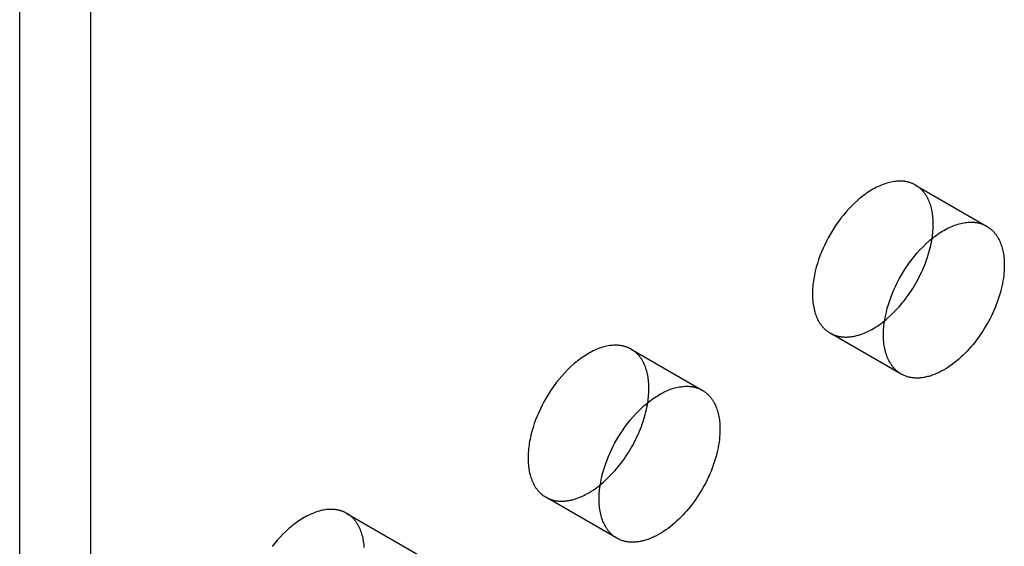
# Model space of a CAD drawing. Units: millimetres. Extents: x 1895 to 2576, y -663 to -466.
# Drawn here: x 2435 to 2464, y -606 to -591 of the extents above; entities that cross this region are included whole.
import ezdxf

# ---------------------------------------------------------------- set-up
doc = ezdxf.new("R2010")
doc.units = ezdxf.units.MM
doc.header["$LTSCALE"] = 0.2
doc.linetypes.add('STRICHLINIE', pattern=[19.05, 12.7, -6.35])
doc.layers.add('GIP_Hidden', color=8, linetype='STRICHLINIE')
doc.layers.add('GIP_Visible', color=7, linetype='Continuous')

# ---------------------------------------------------------------- blocks, each defined once
blk = doc.blocks.new('VECO-A-L3-160-160_LL_Iso')
at = {"layer": 'GIP_Hidden'}
for points in [[(26.734, 67.121), (26.719, 67.129), (26.705, 67.137), (26.69, 67.145), (26.675, 67.152), (26.66, 67.159), (26.645, 67.166), (26.63, 67.172), (26.614, 67.179), (26.598, 67.185), (26.582, 67.19), (26.565, 67.196), (26.549, 67.201), (26.532, 67.206), (26.515, 67.21), (26.498, 67.215), (26.48, 67.218), (26.463, 67.222), (26.445, 67.225), (26.427, 67.228), (26.408, 67.231), (26.39, 67.234), (26.371, 67.236), (26.352, 67.237), (26.333, 67.239), (26.314, 67.24), (26.295, 67.24), (26.275, 67.241), (26.255, 67.241), (26.215, 67.24), (26.175, 67.237), (26.133, 67.233), (26.091, 67.228), (26.049, 67.221), (26.005, 67.213), (25.962, 67.203), (25.918, 67.192), (25.873, 67.179), (25.828, 67.164), (25.783, 67.148), (25.737, 67.131), (25.691, 67.112), (25.645, 67.091), (25.598, 67.07), (25.552, 67.046), (25.505, 67.021), (25.459, 66.995), (25.412, 66.967), (25.365, 66.938), (25.319, 66.908), (25.272, 66.876), (25.226, 66.844), (25.18, 66.809), (25.134, 66.774), (25.089, 66.738), (25.044, 66.7), (24.999, 66.661), (24.912, 66.581), (24.826, 66.497), (24.742, 66.41), (24.662, 66.321), (24.584, 66.228), (24.509, 66.134), (24.437, 66.039), (24.368, 65.942), (24.303, 65.845), (24.242, 65.747), (24.184, 65.649), (24.128, 65.55), (24.074, 65.448), (24.022, 65.343), (23.973, 65.235), (23.926, 65.125), (23.882, 65.013), (23.841, 64.899), (23.804, 64.785), (23.77, 64.669), (23.74, 64.553), (23.715, 64.436), (23.704, 64.378), (23.694, 64.321), (23.685, 64.263), (23.677, 64.206), (23.67, 64.149), (23.665, 64.093), (23.661, 64.037), (23.658, 63.981), (23.656, 63.926), (23.655, 63.872), (23.656, 63.818), (23.658, 63.766), (23.661, 63.714), (23.665, 63.663), (23.67, 63.612), (23.677, 63.563), (23.685, 63.515), (23.694, 63.467), (23.704, 63.421), (23.715, 63.376), (23.727, 63.332), (23.74, 63.289), (23.755, 63.248), (23.77, 63.208), (23.786, 63.168), (23.804, 63.131), (23.822, 63.094), (23.841, 63.059), (23.851, 63.042), (23.861, 63.025), (23.871, 63.009), (23.882, 62.992), (23.893, 62.977), (23.904, 62.961), (23.915, 62.946), (23.926, 62.931), (23.937, 62.917), (23.949, 62.903), (23.961, 62.889), (23.973, 62.875), (23.985, 62.862), (23.997, 62.85), (24.01, 62.837), (24.022, 62.825), (24.035, 62.813), (24.048, 62.802), (24.061, 62.791), (24.074, 62.78), (24.087, 62.769), (24.101, 62.759), (24.114, 62.749), (24.128, 62.74), (24.142, 62.73), (24.156, 62.722), (24.169, 62.713), (24.184, 62.705)], [(27.262, 65.954), (27.261, 66.004), (27.26, 66.053), (27.257, 66.102), (27.253, 66.15), (27.248, 66.198), (27.243, 66.245), (27.236, 66.291), (27.228, 66.337), (27.219, 66.382), (27.208, 66.426), (27.197, 66.469), (27.185, 66.512), (27.171, 66.553), (27.157, 66.594), (27.141, 66.633), (27.124, 66.672), (27.107, 66.709), (27.088, 66.745), (27.078, 66.763), (27.068, 66.78), (27.058, 66.797), (27.048, 66.814), (27.037, 66.831), (27.026, 66.847), (27.015, 66.863), (27.004, 66.878), (26.992, 66.894), (26.98, 66.909), (26.968, 66.923), (26.956, 66.938), (26.943, 66.952), (26.931, 66.965), (26.918, 66.978), (26.905, 66.991), (26.891, 67.004), (26.878, 67.016), (26.864, 67.028), (26.85, 67.04), (26.836, 67.051), (26.822, 67.062), (26.808, 67.073), (26.793, 67.083), (26.779, 67.093), (26.764, 67.103), (26.749, 67.112), (26.734, 67.121)], [(26.734, 67.121), (28.855, 65.897)], [(27.227, 65.529), (27.235, 65.585), (27.242, 65.64), (27.248, 65.694), (27.253, 65.748), (27.257, 65.801), (27.26, 65.853), (27.261, 65.904), (27.262, 65.954)], [(24.184, 62.705), (24.202, 62.694), (24.221, 62.684), (24.24, 62.675), (24.26, 62.666), (24.28, 62.657), (24.3, 62.649), (24.32, 62.641), (24.341, 62.634), (24.362, 62.627), (24.384, 62.621), (24.406, 62.615), (24.428, 62.61), (24.45, 62.605), (24.473, 62.6), (24.496, 62.597), (24.519, 62.593), (24.543, 62.591), (24.567, 62.589), (24.591, 62.587), (24.615, 62.586), (24.64, 62.585), (24.665, 62.585), (24.69, 62.586), (24.715, 62.587), (24.741, 62.589), (24.767, 62.591), (24.793, 62.594), (24.819, 62.597), (24.845, 62.601), (24.872, 62.606), (24.899, 62.611), (24.926, 62.616), (24.953, 62.623), (24.98, 62.629), (25.007, 62.637), (25.035, 62.645), (25.09, 62.662), (25.146, 62.682), (25.202, 62.704), (25.258, 62.728), (25.314, 62.754), (25.371, 62.783), (25.427, 62.813), (25.483, 62.845), (25.539, 62.879), (25.595, 62.915), (25.65, 62.953), (25.705, 62.993), (25.759, 63.034), (25.813, 63.076)], [(26.305, 61.48), (24.184, 62.705)], [(18.248, 62.222), (18.234, 62.23), (18.22, 62.238), (18.205, 62.246), (18.19, 62.253), (18.175, 62.26), (18.16, 62.267), (18.144, 62.273), (18.129, 62.28), (18.113, 62.286), (18.096, 62.291), (18.08, 62.297), (18.063, 62.302), (18.047, 62.307), (18.03, 62.311), (18.012, 62.316), (17.995, 62.319), (17.977, 62.323), (17.959, 62.326), (17.941, 62.329), (17.923, 62.332), (17.905, 62.335), (17.886, 62.337), (17.867, 62.338), (17.848, 62.34), (17.829, 62.341), (17.81, 62.341), (17.79, 62.342), (17.77, 62.342), (17.73, 62.341), (17.689, 62.338), (17.648, 62.334), (17.606, 62.329), (17.563, 62.322), (17.52, 62.314), (17.476, 62.304), (17.432, 62.293), (17.388, 62.28), (17.343, 62.265), (17.297, 62.249), (17.252, 62.232), (17.206, 62.213), (17.159, 62.192), (17.113, 62.171), (17.067, 62.147), (17.02, 62.122), (16.973, 62.096), (16.927, 62.068), (16.88, 62.039), (16.833, 62.009), (16.787, 61.977), (16.741, 61.945), (16.695, 61.91), (16.649, 61.875), (16.604, 61.839), (16.559, 61.801), (16.514, 61.762), (16.426, 61.682), (16.34, 61.598), (16.257, 61.511), (16.176, 61.422), (16.098, 61.329), (16.023, 61.235), (15.952, 61.14), (15.883, 61.043), (15.818, 60.946), (15.756, 60.848), (15.698, 60.75), (15.643, 60.651), (15.589, 60.549), (15.537, 60.444), (15.488, 60.336), (15.441, 60.226), (15.397, 60.114), (15.356, 60), (15.318, 59.886), (15.285, 59.77), (15.255, 59.654), (15.23, 59.537), (15.218, 59.479), (15.208, 59.422), (15.199, 59.364), (15.192, 59.307), (15.185, 59.25), (15.18, 59.194), (15.176, 59.138), (15.173, 59.082), (15.171, 59.027), (15.17, 58.973), (15.171, 58.919), (15.173, 58.867), (15.176, 58.815), (15.18, 58.764), (15.185, 58.713), (15.192, 58.664), (15.199, 58.616), (15.208, 58.568), (15.218, 58.522), (15.23, 58.477), (15.242, 58.433), (15.255, 58.39), (15.269, 58.349), (15.285, 58.309), (15.301, 58.269), (15.318, 58.232), (15.337, 58.195), (15.356, 58.16), (15.366, 58.143), (15.376, 58.126), (15.386, 58.11), (15.397, 58.093), (15.407, 58.078), (15.418, 58.062), (15.429, 58.047), (15.441, 58.032), (15.452, 58.018), (15.464, 58.004), (15.476, 57.99), (15.488, 57.976), (15.5, 57.963), (15.512, 57.951), (15.524, 57.938), (15.537, 57.926), (15.55, 57.914), (15.563, 57.903), (15.576, 57.892), (15.589, 57.881), (15.602, 57.87), (15.615, 57.86), (15.629, 57.85), (15.643, 57.841), (15.656, 57.831), (15.67, 57.823), (15.684, 57.814), (15.698, 57.806)], [(18.776, 61.055), (18.776, 61.105), (18.774, 61.154), (18.772, 61.203), (18.768, 61.251), (18.763, 61.299), (18.757, 61.346), (18.75, 61.392), (18.742, 61.438), (18.733, 61.483), (18.723, 61.527), (18.712, 61.57), (18.699, 61.613), (18.686, 61.654), (18.671, 61.695), (18.656, 61.734), (18.639, 61.773), (18.621, 61.81), (18.603, 61.846), (18.593, 61.864), (18.583, 61.881), (18.573, 61.898), (18.562, 61.915), (18.552, 61.932), (18.541, 61.948), (18.53, 61.964), (18.518, 61.979), (18.507, 61.995), (18.495, 62.01), (18.483, 62.024), (18.471, 62.039), (18.458, 62.053), (18.445, 62.066), (18.433, 62.08), (18.419, 62.093), (18.406, 62.105), (18.393, 62.118), (18.379, 62.13), (18.365, 62.141), (18.351, 62.153), (18.337, 62.164), (18.323, 62.174), (18.308, 62.184), (18.293, 62.194), (18.278, 62.204), (18.263, 62.213), (18.248, 62.222)], [(18.248, 62.222), (20.37, 60.998)], [(18.741, 60.627), (18.75, 60.683), (18.757, 60.739), (18.763, 60.794), (18.768, 60.848), (18.772, 60.901), (18.774, 60.953), (18.776, 61.005), (18.776, 61.055)], [(15.698, 57.806), (15.717, 57.795), (15.736, 57.785), (15.755, 57.776), (15.775, 57.767), (15.794, 57.758), (15.815, 57.75), (15.835, 57.742), (15.856, 57.735), (15.878, 57.728), (15.899, 57.722), (15.921, 57.716), (15.943, 57.71), (15.966, 57.706), (15.988, 57.701), (16.012, 57.698), (16.035, 57.694), (16.059, 57.692), (16.083, 57.689), (16.107, 57.688), (16.131, 57.687), (16.156, 57.686), (16.181, 57.686), (16.206, 57.687), (16.232, 57.688), (16.257, 57.69), (16.283, 57.692), (16.309, 57.695), (16.336, 57.698), (16.362, 57.702), (16.389, 57.707), (16.416, 57.712), (16.443, 57.718), (16.47, 57.724), (16.497, 57.731), (16.524, 57.738), (16.552, 57.746), (16.607, 57.764), (16.663, 57.784), (16.719, 57.806), (16.776, 57.83), (16.832, 57.857), (16.889, 57.885), (16.945, 57.916), (17.001, 57.948), (17.057, 57.983), (17.113, 58.019), (17.169, 58.057), (17.223, 58.097), (17.278, 58.138), (17.332, 58.181)], [(17.82, 56.581), (15.698, 57.806)], [(9.76, 57.322), (9.746, 57.33), (9.732, 57.338), (9.717, 57.345), (9.702, 57.353), (9.687, 57.36), (9.672, 57.366), (9.656, 57.373), (9.641, 57.379), (9.625, 57.385), (9.608, 57.391), (9.592, 57.396), (9.575, 57.401), (9.559, 57.406), (9.542, 57.411), (9.524, 57.415), (9.507, 57.419), (9.489, 57.423), (9.472, 57.426), (9.453, 57.429), (9.435, 57.432), (9.417, 57.434), (9.398, 57.436), (9.379, 57.438), (9.36, 57.439), (9.341, 57.44), (9.322, 57.441), (9.302, 57.441), (9.282, 57.441), (9.242, 57.44), (9.201, 57.438), (9.16, 57.434), (9.118, 57.428), (9.075, 57.422), (9.032, 57.413), (8.989, 57.403), (8.944, 57.392), (8.9, 57.379), (8.855, 57.365), (8.809, 57.349), (8.764, 57.331), (8.718, 57.312), (8.672, 57.292), (8.625, 57.27), (8.579, 57.247), (8.532, 57.222), (8.485, 57.196), (8.439, 57.168), (8.392, 57.139), (8.345, 57.109), (8.299, 57.077), (8.253, 57.044), (8.207, 57.01), (8.161, 56.975), (8.116, 56.938), (8.071, 56.901), (8.026, 56.862), (7.938, 56.782), (7.853, 56.698), (7.769, 56.611), (7.688, 56.521), (7.61, 56.429), (7.535, 56.335)], [(10.284, 56.302), (10.28, 56.35), (10.275, 56.398), (10.269, 56.445), (10.262, 56.492), (10.254, 56.537), (10.245, 56.582), (10.235, 56.626), (10.224, 56.67), (10.211, 56.712), (10.198, 56.754), (10.183, 56.794), (10.168, 56.834), (10.151, 56.872), (10.133, 56.909), (10.115, 56.946), (10.105, 56.963), (10.095, 56.981), (10.085, 56.998), (10.074, 57.015), (10.064, 57.031), (10.053, 57.047), (10.042, 57.063), (10.03, 57.079), (10.019, 57.094), (10.007, 57.109), (9.995, 57.124), (9.983, 57.138), (9.97, 57.152), (9.957, 57.166), (9.945, 57.179), (9.931, 57.192), (9.918, 57.205), (9.905, 57.217), (9.891, 57.229), (9.877, 57.241), (9.863, 57.252), (9.849, 57.263), (9.835, 57.274), (9.82, 57.284), (9.805, 57.294), (9.79, 57.304), (9.775, 57.313), (9.76, 57.322)], [(9.76, 57.322), (11.882, 56.097)]]:
    blk.add_lwpolyline(points, dxfattribs=at)
at = {"layer": 'GIP_Visible'}
for points in [[(0, 1.225), (0, 131.864)], [(2.121, 0), (2.121, 130.639)], [(26.305, 61.48), (26.291, 61.488), (26.277, 61.497), (26.263, 61.506), (26.249, 61.515), (26.236, 61.524), (26.222, 61.534), (26.209, 61.544), (26.195, 61.555), (26.182, 61.566), (26.169, 61.577), (26.156, 61.588), (26.144, 61.6), (26.131, 61.612), (26.119, 61.625), (26.106, 61.638), (26.094, 61.651), (26.082, 61.664), (26.07, 61.678), (26.059, 61.692), (26.047, 61.707), (26.036, 61.721), (26.025, 61.736), (26.014, 61.752), (26.003, 61.768), (25.993, 61.784), (25.982, 61.8), (25.972, 61.817), (25.962, 61.834), (25.943, 61.869), (25.925, 61.906), (25.908, 61.944), (25.891, 61.983), (25.876, 62.023), (25.862, 62.065), (25.848, 62.107), (25.836, 62.151), (25.825, 62.196), (25.815, 62.243), (25.806, 62.29), (25.798, 62.338), (25.792, 62.388), (25.786, 62.438), (25.782, 62.489), (25.779, 62.541), (25.777, 62.594), (25.777, 62.647), (25.777, 62.701), (25.779, 62.756), (25.782, 62.812), (25.786, 62.868), (25.792, 62.924), (25.798, 62.981), (25.806, 63.038), (25.815, 63.096), (25.825, 63.154), (25.836, 63.212), (25.862, 63.328), (25.891, 63.444), (25.925, 63.56), (25.962, 63.675), (26.003, 63.788), (26.047, 63.9), (26.094, 64.01), (26.144, 64.118), (26.195, 64.223), (26.249, 64.325), (26.305, 64.424), (26.363, 64.522), (26.425, 64.62), (26.49, 64.717), (26.558, 64.814), (26.63, 64.91), (26.705, 65.004), (26.783, 65.096), (26.864, 65.186), (26.947, 65.273), (27.033, 65.356), (27.121, 65.437), (27.165, 65.475), (27.21, 65.513), (27.256, 65.549), (27.301, 65.585), (27.347, 65.619), (27.394, 65.652), (27.44, 65.683), (27.487, 65.714), (27.533, 65.743), (27.58, 65.77), (27.626, 65.797), (27.673, 65.821), (27.72, 65.845), (27.766, 65.867), (27.812, 65.887), (27.858, 65.906), (27.904, 65.924), (27.949, 65.939), (27.994, 65.954), (28.039, 65.967), (28.083, 65.978), (28.127, 65.988), (28.17, 65.996), (28.213, 66.003), (28.255, 66.009), (28.296, 66.013), (28.337, 66.015), (28.377, 66.016), (28.397, 66.016), (28.416, 66.016), (28.436, 66.015), (28.455, 66.014), (28.474, 66.013), (28.493, 66.011), (28.511, 66.009), (28.53, 66.006), (28.548, 66.004), (28.566, 66.001), (28.584, 65.997), (28.602, 65.994), (28.619, 65.99), (28.636, 65.986), (28.653, 65.981), (28.67, 65.976), (28.687, 65.971), (28.703, 65.966), (28.719, 65.96), (28.735, 65.954), (28.751, 65.948), (28.766, 65.941), (28.782, 65.934), (28.797, 65.927), (28.812, 65.92), (28.826, 65.912), (28.841, 65.905), (28.855, 65.897)], [(28.855, 65.897), (28.87, 65.888), (28.885, 65.878), (28.9, 65.869), (28.915, 65.859), (28.929, 65.848), (28.944, 65.838), (28.958, 65.827), (28.972, 65.815), (28.986, 65.804), (28.999, 65.792), (29.013, 65.779), (29.026, 65.767), (29.039, 65.754), (29.052, 65.74), (29.065, 65.727), (29.077, 65.713), (29.089, 65.698), (29.101, 65.684), (29.113, 65.669), (29.125, 65.654), (29.136, 65.638), (29.147, 65.622), (29.158, 65.606), (29.169, 65.589), (29.179, 65.573), (29.19, 65.556), (29.2, 65.538), (29.209, 65.52), (29.228, 65.484), (29.246, 65.447), (29.262, 65.408), (29.278, 65.369), (29.292, 65.328), (29.306, 65.287), (29.318, 65.244), (29.33, 65.201), (29.34, 65.157), (29.349, 65.112), (29.357, 65.066), (29.364, 65.02), (29.37, 64.973), (29.375, 64.925), (29.378, 64.877), (29.381, 64.828), (29.382, 64.779), (29.383, 64.729)], [(25.813, 63.076), (25.857, 63.112), (25.9, 63.149), (25.985, 63.226), (26.068, 63.306), (26.149, 63.388), (26.196, 63.439), (26.244, 63.492), (26.291, 63.547), (26.338, 63.603), (26.385, 63.661), (26.431, 63.721), (26.476, 63.782), (26.521, 63.844), (26.565, 63.907), (26.608, 63.972), (26.65, 64.038), (26.691, 64.106), (26.732, 64.174), (26.771, 64.243), (26.809, 64.313), (26.845, 64.383), (26.881, 64.455), (26.915, 64.526), (26.948, 64.599), (26.979, 64.671), (27.008, 64.744), (27.037, 64.817), (27.063, 64.89), (27.088, 64.963), (27.111, 65.035), (27.133, 65.107), (27.153, 65.179), (27.171, 65.251), (27.188, 65.321), (27.203, 65.391), (27.216, 65.46), (27.227, 65.529)], [(29.383, 64.729), (29.382, 64.656), (29.379, 64.581), (29.373, 64.504), (29.365, 64.425), (29.355, 64.345), (29.342, 64.263), (29.326, 64.179), (29.309, 64.095), (29.288, 64.01), (29.266, 63.923), (29.241, 63.836), (29.213, 63.749), (29.183, 63.661), (29.151, 63.573), (29.116, 63.485), (29.079, 63.397), (29.04, 63.31), (28.999, 63.223), (28.956, 63.137), (28.911, 63.052), (28.864, 62.968), (28.816, 62.886), (28.766, 62.805), (28.715, 62.725), (28.662, 62.648), (28.608, 62.572), (28.554, 62.498), (28.498, 62.427), (28.442, 62.357), (28.385, 62.29), (28.328, 62.225), (28.27, 62.163), (28.211, 62.103), (28.151, 62.044), (28.09, 61.986), (28.028, 61.93), (27.964, 61.876), (27.9, 61.824), (27.834, 61.774), (27.768, 61.726), (27.702, 61.681), (27.634, 61.639), (27.567, 61.599), (27.499, 61.562), (27.465, 61.544), (27.431, 61.527), (27.397, 61.511), (27.363, 61.496), (27.329, 61.482), (27.295, 61.468), (27.262, 61.455), (27.228, 61.443), (27.195, 61.432), (27.161, 61.421), (27.128, 61.412), (27.095, 61.403), (27.062, 61.395), (27.03, 61.388), (26.997, 61.382), (26.965, 61.376), (26.934, 61.371), (26.902, 61.368), (26.871, 61.365), (26.84, 61.362), (26.809, 61.361), (26.779, 61.36), (26.749, 61.361), (26.719, 61.362), (26.69, 61.364), (26.662, 61.366), (26.633, 61.37), (26.605, 61.374), (26.578, 61.379), (26.55, 61.385), (26.524, 61.391), (26.498, 61.398), (26.472, 61.406), (26.447, 61.415), (26.422, 61.424), (26.397, 61.434), (26.373, 61.444), (26.35, 61.456), (26.327, 61.467), (26.305, 61.48)], [(17.82, 56.581), (17.806, 56.589), (17.792, 56.598), (17.778, 56.607), (17.764, 56.616), (17.75, 56.625), (17.737, 56.635), (17.723, 56.646), (17.71, 56.656), (17.697, 56.667), (17.684, 56.678), (17.671, 56.689), (17.658, 56.701), (17.646, 56.713), (17.633, 56.726), (17.621, 56.739), (17.609, 56.752), (17.597, 56.765), (17.585, 56.779), (17.573, 56.793), (17.562, 56.808), (17.551, 56.822), (17.54, 56.837), (17.529, 56.853), (17.518, 56.869), (17.507, 56.885), (17.497, 56.901), (17.487, 56.918), (17.477, 56.935), (17.458, 56.97), (17.44, 57.007), (17.422, 57.045), (17.406, 57.084), (17.391, 57.124), (17.376, 57.166), (17.363, 57.208), (17.351, 57.252), (17.34, 57.298), (17.33, 57.344), (17.321, 57.391), (17.313, 57.439), (17.306, 57.489), (17.301, 57.539), (17.297, 57.59), (17.294, 57.642), (17.292, 57.695), (17.291, 57.748), (17.292, 57.802), (17.294, 57.857), (17.297, 57.913), (17.301, 57.969), (17.306, 58.025), (17.313, 58.082), (17.321, 58.139), (17.33, 58.197), (17.34, 58.255), (17.351, 58.313), (17.376, 58.429), (17.406, 58.545), (17.44, 58.661), (17.477, 58.776), (17.518, 58.889), (17.562, 59.001), (17.609, 59.111), (17.658, 59.219), (17.71, 59.324), (17.764, 59.426), (17.82, 59.525), (17.878, 59.623), (17.939, 59.721), (18.004, 59.818), (18.073, 59.915), (18.145, 60.011), (18.22, 60.105), (18.298, 60.197), (18.378, 60.287), (18.462, 60.374), (18.548, 60.457), (18.635, 60.538), (18.68, 60.576), (18.725, 60.614), (18.77, 60.65), (18.816, 60.686), (18.862, 60.72), (18.908, 60.753), (18.955, 60.784), (19.001, 60.815), (19.048, 60.844), (19.095, 60.871), (19.141, 60.898), (19.188, 60.922), (19.234, 60.946), (19.281, 60.968), (19.327, 60.988), (19.373, 61.007), (19.419, 61.025), (19.464, 61.04), (19.509, 61.055), (19.554, 61.068), (19.598, 61.079), (19.642, 61.089), (19.685, 61.097), (19.727, 61.104), (19.769, 61.11), (19.811, 61.114), (19.851, 61.116), (19.892, 61.117), (19.911, 61.117), (19.931, 61.117), (19.95, 61.116), (19.97, 61.115), (19.989, 61.114), (20.007, 61.112), (20.026, 61.11), (20.044, 61.107), (20.063, 61.105), (20.081, 61.102), (20.099, 61.098), (20.116, 61.095), (20.134, 61.091), (20.151, 61.087), (20.168, 61.082), (20.185, 61.077), (20.201, 61.072), (20.218, 61.067), (20.234, 61.061), (20.25, 61.055), (20.266, 61.049), (20.281, 61.042), (20.296, 61.035), (20.311, 61.028), (20.326, 61.021), (20.341, 61.013), (20.355, 61.006), (20.37, 60.998)], [(20.37, 60.998), (20.385, 60.989), (20.4, 60.979), (20.415, 60.97), (20.429, 60.96), (20.444, 60.949), (20.458, 60.939), (20.472, 60.928), (20.486, 60.916), (20.5, 60.905), (20.514, 60.893), (20.527, 60.88), (20.541, 60.868), (20.554, 60.855), (20.567, 60.841), (20.579, 60.828), (20.592, 60.814), (20.604, 60.8), (20.616, 60.785), (20.628, 60.77), (20.64, 60.755), (20.651, 60.739), (20.662, 60.723), (20.673, 60.707), (20.684, 60.69), (20.694, 60.674), (20.704, 60.657), (20.714, 60.639), (20.724, 60.621), (20.743, 60.585), (20.76, 60.548), (20.777, 60.509), (20.793, 60.47), (20.807, 60.429), (20.821, 60.388), (20.833, 60.345), (20.844, 60.302), (20.855, 60.258), (20.864, 60.213), (20.872, 60.167), (20.879, 60.121), (20.885, 60.074), (20.889, 60.026), (20.893, 59.978), (20.896, 59.929), (20.897, 59.88), (20.898, 59.83)], [(17.332, 58.181), (17.418, 58.253), (17.502, 58.329), (17.584, 58.408), (17.663, 58.489), (17.711, 58.54), (17.759, 58.593), (17.806, 58.648), (17.853, 58.704), (17.899, 58.762), (17.945, 58.821), (17.99, 58.882), (18.035, 58.944), (18.079, 59.008), (18.122, 59.073), (18.164, 59.139), (18.206, 59.206), (18.246, 59.274), (18.285, 59.343), (18.323, 59.412), (18.36, 59.483), (18.395, 59.554), (18.429, 59.626), (18.462, 59.698), (18.493, 59.771), (18.523, 59.843), (18.551, 59.916), (18.577, 59.989), (18.602, 60.062), (18.625, 60.134), (18.647, 60.206), (18.667, 60.278), (18.685, 60.349), (18.702, 60.42), (18.717, 60.49), (18.73, 60.559), (18.741, 60.627)], [(20.898, 59.83), (20.897, 59.757), (20.893, 59.682), (20.888, 59.605), (20.88, 59.526), (20.869, 59.446), (20.856, 59.364), (20.841, 59.28), (20.823, 59.196), (20.803, 59.111), (20.78, 59.024), (20.755, 58.937), (20.728, 58.85), (20.698, 58.762), (20.665, 58.674), (20.631, 58.586), (20.594, 58.498), (20.555, 58.411), (20.514, 58.324), (20.471, 58.238), (20.426, 58.153), (20.379, 58.069), (20.33, 57.987), (20.281, 57.906), (20.229, 57.826), (20.177, 57.749), (20.123, 57.673), (20.068, 57.599), (20.013, 57.528), (19.957, 57.458), (19.9, 57.391), (19.842, 57.326), (19.785, 57.264), (19.726, 57.204), (19.666, 57.145), (19.605, 57.087), (19.542, 57.031), (19.479, 56.977), (19.414, 56.925), (19.349, 56.875), (19.283, 56.827), (19.216, 56.782), (19.149, 56.74), (19.081, 56.7), (19.013, 56.663), (18.98, 56.645), (18.946, 56.628), (18.912, 56.612), (18.878, 56.597), (18.844, 56.583), (18.81, 56.569), (18.776, 56.556), (18.743, 56.544), (18.709, 56.533), (18.676, 56.522), (18.643, 56.513), (18.61, 56.504), (18.577, 56.496), (18.545, 56.489), (18.512, 56.483), (18.48, 56.477), (18.448, 56.472), (18.417, 56.469), (18.385, 56.466), (18.355, 56.463), (18.324, 56.462), (18.294, 56.461), (18.264, 56.462), (18.234, 56.463), (18.205, 56.465), (18.176, 56.467), (18.148, 56.471), (18.12, 56.475), (18.092, 56.48), (18.065, 56.486), (18.039, 56.492), (18.012, 56.499), (17.987, 56.507), (17.961, 56.516), (17.936, 56.525), (17.912, 56.535), (17.888, 56.545), (17.865, 56.557), (17.842, 56.568), (17.82, 56.581)]]:
    blk.add_lwpolyline(points, dxfattribs=at)

msp = doc.modelspace()

# ---------------------------------------------------------------- block references
msp.add_blockref('VECO-A-L3-160-160_LL_Iso', (2434.903, -662.771))

doc.saveas('drawing.dxf')
